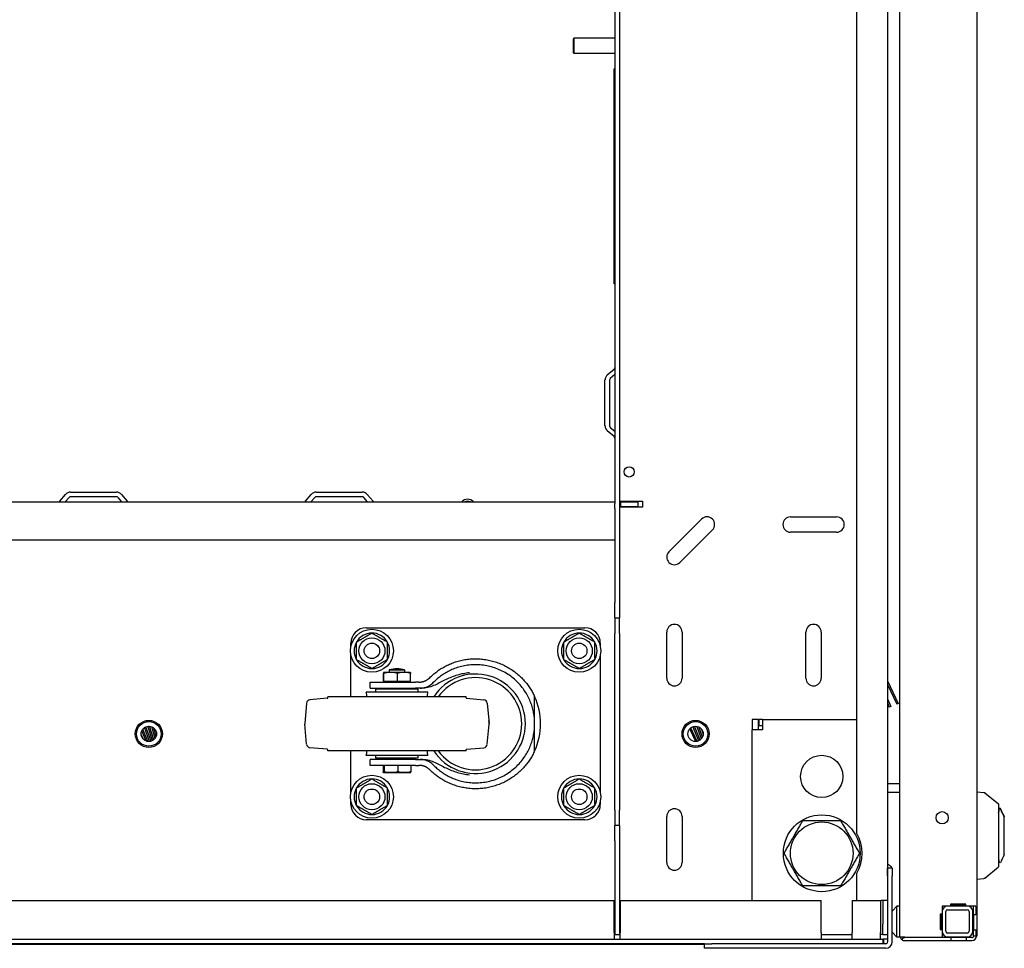
# Model space of a CAD drawing. Units: inches. Extents: x 66 to 218, y -3 to 179.
# Drawn here: x 140 to 156, y -2 to 14 of the extents above; entities that cross this region are included whole.
import ezdxf

# ---------------------------------------------------------------- set-up
doc = ezdxf.new("R2010")
doc.units = ezdxf.units.IN
doc.header["$LTSCALE"] = 8
doc.header["$MEASUREMENT"] = 0

msp = doc.modelspace()

# ---------------------------------------------------------------- linework, layer by layer
for p, q in [((153.768, 27.723), (153.768, -0.726)), ((153.969, -0.818), (153.969, 27.516)), ((155.219, 27.494), (155.219, -1.297)), ((153.268, 0.369), (153.268, 26.629)), ((149.404, 22.874), (149.404, 4.124)), ((149.329, 21.26), (149.329, 5.737)), ((148.654, 13.301), (148.664, 13.311)), ((148.664, 13.311), (148.664, 13.062)), ((149.329, 13.311), (148.664, 13.311)), ((148.654, 13.072), (148.654, 13.301)), ((148.654, 13.072), (148.664, 13.062)), ((149.329, 13.062), (148.664, 13.062)), ((149.319, 9.311), (149.319, 12.811)), ((149.329, 12.811), (149.319, 12.811)), ((149.329, 9.311), (149.319, 9.311)), ((149.207, 7.83), (149.318, 7.923)), ((149.169, 6.999), (149.169, 7.748)), ((149.244, 7.748), (149.244, 6.999)), ((149.329, 7.834), (149.255, 7.772)), ((149.318, 6.825), (149.207, 6.918)), ((149.255, 6.975), (149.329, 6.913)), ((140.295, 5.774), (140.388, 5.885)), ((140.445, 5.837), (140.383, 5.763)), ((140.469, 5.923), (141.218, 5.923)), ((141.218, 5.848), (140.469, 5.848)), ((141.304, 5.763), (141.242, 5.837)), ((141.3, 5.885), (141.393, 5.774)), ((144.295, 5.774), (144.388, 5.885)), ((144.445, 5.837), (144.383, 5.763)), ((144.469, 5.923), (145.218, 5.923)), ((145.218, 5.848), (144.469, 5.848)), ((145.304, 5.763), (145.242, 5.837)), ((145.3, 5.885), (145.393, 5.774)), ((149.404, 5.773), (149.436, 5.773)), ((149.436, 5.773), (149.779, 5.773)), ((149.779, 5.773), (149.779, 5.678)), ((128.358, 5.763), (149.329, 5.763)), ((149.329, 5.657), (149.329, 5.737)), ((149.329, 5.657), (149.329, 5.138)), ((149.404, 5.763), (149.409, 5.763)), ((149.409, 5.688), (149.404, 5.688)), ((149.436, 5.678), (149.404, 5.678)), ((149.409, 5.763), (149.422, 5.763)), ((149.409, 5.763), (149.409, 5.688)), ((149.422, 5.688), (149.409, 5.688)), ((149.422, 5.763), (149.422, 5.688)), ((149.422, 5.763), (149.704, 5.763)), ((149.422, 5.688), (149.704, 5.688)), ((149.779, 5.678), (149.436, 5.678)), ((149.704, 5.763), (149.704, 5.688)), ((150.21, 4.953), (150.741, 5.484)), ((152.189, 5.52), (152.939, 5.52)), ((150.918, 5.307), (150.387, 4.776)), ((149.329, 5.138), (128.358, 5.138)), ((149.329, 5.138), (149.329, 4.124)), ((152.939, 5.27), (152.189, 5.27)), ((149.329, 3.874), (149.329, 4.124)), ((149.404, 4.124), (149.404, 3.874)), ((149.329, 3.874), (149.329, 3.624)), ((149.329, 3.874), (149.404, 3.874)), ((149.404, 3.624), (149.404, 3.874)), ((145.283, 3.715), (148.843, 3.715)), ((149.329, 0.749), (149.329, 3.624)), ((149.404, 3.624), (149.404, 0.749)), ((150.174, 2.895), (150.174, 3.645)), ((150.424, 3.645), (150.424, 2.895)), ((152.439, 2.895), (152.439, 3.645)), ((152.689, 3.645), (152.689, 2.895)), ((145.033, 3.414), (145.033, 3.465)), ((149.093, 3.465), (149.093, 3.414)), ((145.033, 2.593), (145.033, 3.266)), ((149.093, 3.266), (149.093, 1.039)), ((145.563, 2.846), (145.563, 2.97)), ((145.996, 2.986), (145.569, 2.986)), ((145.571, 2.846), (145.571, 2.97)), ((145.658, 3.03), (145.908, 3.03)), ((145.658, 3.03), (145.658, 2.986)), ((145.79, 2.846), (145.79, 2.97)), ((145.908, 3.03), (145.908, 2.986)), ((146.002, 2.846), (146.002, 2.97)), ((145.345, 2.83), (146.086, 2.83)), ((145.345, 2.733), (145.345, 2.83)), ((145.345, 2.733), (146.086, 2.733)), ((145.563, 2.846), (145.567, 2.846)), ((145.567, 2.846), (145.571, 2.846)), ((145.567, 2.83), (145.567, 2.846)), ((145.571, 2.846), (145.68, 2.846)), ((145.658, 2.733), (145.658, 2.714)), ((145.68, 2.846), (145.79, 2.846)), ((145.79, 2.846), (145.896, 2.846)), ((145.896, 2.846), (146.002, 2.846)), ((145.908, 2.733), (145.908, 2.714)), ((145.999, 2.83), (145.999, 2.846)), ((146.14, 2.83), (146.086, 2.83)), ((146.159, 2.733), (146.086, 2.733)), ((153.768, 2.852), (153.939, 2.485)), ((153.768, 2.792), (153.917, 2.474)), ((144.648, 2.567), (144.366, 2.542)), ((146.908, 2.593), (144.658, 2.593)), ((144.658, 2.577), (144.658, 2.593)), ((146.283, 2.668), (145.283, 2.668)), ((146.126, 2.714), (145.439, 2.714)), ((145.439, 2.668), (145.439, 2.714)), ((146.126, 2.668), (146.126, 2.714)), ((146.908, 2.577), (146.908, 2.593)), ((146.917, 2.567), (147.199, 2.542)), ((148.024, 2.153), (148.024, 2.595)), ((144.312, 2.487), (144.283, 2.158)), ((147.253, 2.487), (147.282, 2.158)), ((153.768, 2.556), (153.82, 2.431)), ((153.768, 2.491), (153.797, 2.422)), ((153.82, 2.431), (153.797, 2.422)), ((153.939, 2.485), (153.917, 2.474)), ((141.756, 1.863), (141.673, 2.091)), ((141.78, 1.868), (141.695, 2.103)), ((141.803, 1.878), (141.73, 2.112)), ((141.825, 1.893), (141.756, 2.112)), ((141.845, 1.915), (141.795, 2.101)), ((144.312, 1.818), (144.283, 2.147)), ((147.253, 1.818), (147.282, 2.147)), ((148.024, 1.71), (148.024, 2.153)), ((150.671, 1.866), (150.568, 2.088)), ((150.696, 1.875), (150.601, 2.106)), ((150.718, 1.888), (150.625, 2.112)), ((150.739, 1.908), (150.665, 2.111)), ((150.756, 1.935), (150.695, 2.102)), ((151.668, 2.224), (151.563, 2.224)), ((151.563, 2.224), (151.563, 2.056)), ((151.668, 2.056), (151.668, 2.224)), ((151.731, 2.224), (151.678, 2.224)), ((151.678, 2.119), (151.678, 2.224)), ((151.731, 2.119), (151.678, 2.119)), ((151.731, 2.224), (151.731, 2.056)), ((151.731, 2.224), (153.268, 2.224)), ((141.656, 1.898), (141.619, 1.978)), ((141.698, 1.871), (141.629, 2.038)), ((141.728, 1.864), (141.645, 2.065)), ((141.862, 1.948), (141.827, 2.081)), ((150.645, 1.863), (150.549, 2.07)), ((150.768, 1.99), (150.746, 2.059)), ((151.731, 2.056), (151.563, 2.056)), ((151.563, -0.726), (151.563, 2.056)), ((144.648, 1.739), (144.366, 1.763)), ((146.917, 1.739), (147.199, 1.763)), ((144.658, 1.713), (144.658, 1.729)), ((146.908, 1.713), (144.658, 1.713)), ((145.033, 1.039), (145.033, 1.713)), ((146.283, 1.637), (145.283, 1.637)), ((145.439, 1.592), (145.439, 1.637)), ((146.126, 1.592), (146.126, 1.637)), ((146.908, 1.713), (146.908, 1.729)), ((146.086, 1.573), (145.345, 1.573)), ((145.345, 1.476), (145.345, 1.573)), ((146.086, 1.476), (145.345, 1.476)), ((146.126, 1.592), (145.439, 1.592)), ((145.556, 1.476), (145.556, 1.373)), ((145.573, 1.476), (145.573, 1.373)), ((145.627, 1.592), (145.627, 1.573)), ((145.799, 1.476), (145.799, 1.373)), ((145.939, 1.592), (145.939, 1.573)), ((146.009, 1.476), (146.009, 1.373)), ((146.086, 1.573), (146.159, 1.573)), ((146.086, 1.476), (146.14, 1.476)), ((145.99, 1.356), (145.575, 1.356)), ((153.969, 1.177), (153.768, 1.177)), ((153.969, 1.176), (153.768, 1.176)), ((153.768, 1.041), (153.969, 1.041)), ((155.219, 1.043), (155.337, 1.033)), ((155.354, 1.03), (155.574, 0.847)), ((145.033, 0.841), (145.033, 0.891)), ((149.093, 0.891), (149.093, 0.841)), ((149.329, 0.749), (149.329, 0.499)), ((149.404, 0.499), (149.404, 0.749)), ((150.174, -0.105), (150.174, 0.645)), ((150.424, 0.645), (150.424, -0.105)), ((155.582, 0.769), (155.582, 0.77)), ((155.605, 0.773), (155.605, 0.776)), ((155.651, 0.676), (155.649, 0.681)), ((148.843, 0.591), (145.283, 0.591)), ((149.404, 0.499), (149.329, 0.499)), ((149.329, 0.249), (149.329, 0.499)), ((149.404, 0.499), (149.404, 0.249)), ((155.669, 0.638), (155.668, 0.64)), ((155.669, 0.637), (155.669, 0.638)), ((149.329, 0.249), (149.329, -1.275)), ((149.404, 0.249), (149.404, -1.275)), ((155.582, -0.105), (155.582, -0.105)), ((153.268, -0.726), (153.268, -0.278)), ((153.769, -0.324), (153.769, -0.199)), ((153.844, -0.199), (153.769, -0.199)), ((153.844, -0.199), (153.844, -0.324)), ((155.354, -0.36), (155.574, -0.177)), ((153.769, -0.476), (153.768, -0.476)), ((153.769, -0.324), (153.769, -1.395)), ((153.844, -1.395), (153.844, -0.324)), ((155.219, -0.374), (155.337, -0.364)), ((128.368, -0.726), (149.319, -0.726)), ((149.319, -1.245), (149.319, -0.726)), ((149.404, -0.726), (149.436, -0.726)), ((149.414, -0.726), (149.414, -1.245)), ((149.414, -0.726), (152.69, -0.726)), ((149.436, -0.726), (151.563, -0.726)), ((152.69, -1.245), (152.69, -0.726)), ((153.19, -0.726), (153.19, -1.245)), ((153.19, -0.726), (153.656, -0.726)), ((153.268, -0.726), (153.662, -0.726)), ((153.656, -0.726), (153.656, -1.245)), ((153.768, -0.726), (153.662, -0.726)), ((153.693, -0.726), (153.693, -1.109)), ((153.768, -0.726), (153.768, -1.275)), ((154.795, -0.784), (154.795, -0.814)), ((155.045, -0.784), (154.795, -0.784)), ((154.795, -0.798), (155.045, -0.798)), ((155.045, -0.814), (155.045, -0.784)), ((153.919, -0.818), (153.847, -0.89)), ((153.919, -0.818), (153.921, -0.818)), ((153.919, -1.311), (153.919, -0.825)), ((153.969, -0.818), (153.921, -0.818)), ((153.969, -1.318), (153.969, -0.818)), ((154.626, -0.946), (154.626, -1.196)), ((154.656, -0.946), (154.626, -0.946)), ((154.651, -1.196), (154.651, -0.946)), ((154.656, -0.814), (154.656, -0.946)), ((154.795, -0.814), (154.656, -0.814)), ((154.656, -0.904), (154.656, -1.224)), ((154.716, -1.224), (154.716, -0.904)), ((155.066, -0.814), (154.746, -0.814)), ((154.746, -0.874), (155.066, -0.874)), ((155.14, -0.814), (155.045, -0.814)), ((155.096, -0.904), (155.096, -1.224)), ((155.204, -0.814), (155.14, -0.814)), ((155.156, -1.224), (155.156, -0.904)), ((155.165, -0.953), (155.165, -0.814)), ((155.165, -0.953), (155.204, -0.953)), ((155.171, -1.203), (155.171, -0.953)), ((155.204, -0.814), (155.204, -0.953)), ((155.219, -0.953), (155.204, -0.953)), ((155.219, -0.953), (155.219, -1.203)), ((153.693, -1.169), (153.693, -1.109)), ((149.319, -1.245), (149.319, -1.351)), ((149.319, -1.276), (149.414, -1.276)), ((149.329, -1.275), (149.404, -1.275)), ((149.414, -1.351), (149.414, -1.245)), ((152.69, -1.245), (152.69, -1.351)), ((152.69, -1.276), (153.19, -1.276)), ((153.19, -1.351), (153.19, -1.245)), ((153.656, -1.351), (153.656, -1.245)), ((153.693, -1.276), (153.656, -1.276)), ((153.693, -1.275), (153.693, -1.169)), ((153.693, -1.275), (153.768, -1.275)), ((153.693, -1.276), (153.693, -1.275)), ((153.847, -1.246), (153.919, -1.318)), ((154.626, -1.196), (154.656, -1.196)), ((154.656, -1.196), (154.656, -1.318)), ((155.066, -1.254), (154.746, -1.254)), ((155.165, -1.203), (155.204, -1.203)), ((155.165, -1.297), (155.165, -1.203)), ((155.204, -1.203), (155.219, -1.203)), ((155.204, -1.203), (155.204, -1.297)), ((123.998, -1.351), (153.69, -1.351)), ((150.789, -1.426), (126.9, -1.426)), ((150.784, -1.441), (126.905, -1.441)), ((150.784, -1.426), (150.784, -1.501)), ((150.789, -1.426), (150.909, -1.426)), ((153.738, -1.426), (150.909, -1.426)), ((153.69, -1.351), (153.69, -1.426)), ((153.769, -1.351), (153.69, -1.351)), ((153.71, -1.426), (153.71, -1.351)), ((153.921, -1.318), (153.919, -1.318)), ((153.969, -1.318), (153.921, -1.318)), ((154.049, -1.318), (153.969, -1.318)), ((154.029, -1.322), (154, -1.36)), ((154.049, -1.318), (154.656, -1.318)), ((154.796, -1.328), (154.049, -1.328)), ((154.049, -1.376), (154.796, -1.376)), ((154.746, -1.314), (155.066, -1.314)), ((155.046, -1.328), (154.796, -1.328)), ((154.796, -1.328), (154.796, -1.376)), ((154.796, -1.376), (155.046, -1.376)), ((155.046, -1.328), (155.046, -1.376)), ((155.14, -1.328), (155.046, -1.328)), ((155.046, -1.376), (155.14, -1.376)), ((155.165, -1.297), (155.171, -1.297)), ((155.171, -1.297), (155.181, -1.297)), ((155.181, -1.297), (155.204, -1.297)), ((155.213, -1.297), (155.204, -1.297)), ((155.213, -1.297), (155.219, -1.297)), ((150.909, -1.501), (150.784, -1.501)), ((153.738, -1.501), (150.909, -1.501))]:
    msp.add_line(p, q)
for centre, radius in [((149.563, 6.252), 0.0835), ((145.375, 3.34), 0.35), ((148.75, 3.34), 0.35), ((145.375, 3.34), 0.212), ((148.75, 3.34), 0.212), ((145.375, 3.34), 0.126), ((148.75, 3.34), 0.126), ((141.744, 1.988), 0.22), ((141.744, 1.988), 0.2), ((141.744, 1.988), 0.125), ((150.643, 1.988), 0.22), ((150.643, 1.988), 0.2), ((150.643, 1.988), 0.125), ((152.697, 1.295), 0.344), ((145.375, 0.965), 0.35), ((148.75, 0.965), 0.35), ((145.375, 0.965), 0.212), ((148.75, 0.965), 0.212), ((145.375, 0.965), 0.126), ((148.75, 0.965), 0.126), ((152.697, 0.045), 0.625), ((154.657, 0.624), 0.1), ((152.697, 0.045), 0.51)]:
    msp.add_circle(centre, radius)
for centre, radius, start, end in [((149.298, 7.947), 0.0312, 310, 0), ((149.276, 7.748), 0.106, 130, 180), ((149.276, 7.748), 0.0312, 130, 180), ((149.276, 6.999), 0.106, 180, 230), ((149.276, 6.999), 0.0313, 180, 230), ((149.298, 6.801), 0.0312, 0, 50), ((140.271, 5.794), 0.0313, 270, 320), ((140.469, 5.817), 0.106, 90, 140), ((140.469, 5.817), 0.0313, 90, 140), ((141.218, 5.817), 0.106, 40, 90), ((141.218, 5.817), 0.0313, 40, 90), ((141.417, 5.794), 0.0313, 220, 270), ((144.271, 5.794), 0.0313, 270, 320), ((144.469, 5.817), 0.106, 90, 140), ((144.469, 5.817), 0.0313, 90, 140), ((145.218, 5.817), 0.106, 40, 90), ((145.218, 5.817), 0.0313, 40, 90), ((145.417, 5.794), 0.0313, 220, 270), ((146.933, 5.678), 0.128, 41.7603, 138.2397), ((146.933, 5.678), 0.095, 63.8143, 116.1857), ((150.829, 5.395), 0.125, 315, 135), ((152.189, 5.395), 0.125, 90, 270), ((152.939, 5.395), 0.125, 270, 90), ((150.299, 4.865), 0.125, 135, 315), ((145.283, 3.465), 0.25, 90, 180), ((148.843, 3.465), 0.25, 0, 90), ((150.299, 3.645), 0.125, 0, 180), ((152.564, 3.645), 0.125, 0, 180), ((145.375, 3.34), 0.289, 90.2945, 150.2945), ((145.375, 3.34), 0.289, 30.2945, 90.2945), ((148.75, 3.34), 0.289, 90.2945, 150.2945), ((148.75, 3.34), 0.289, 30.2945, 90.2945), ((145.375, 3.34), 0.289, 150.2945, 210.2945), ((145.375, 3.34), 0.289, 330.2945, 30.2945), ((148.75, 3.34), 0.289, 150.2945, 210.2945), ((148.75, 3.34), 0.289, 330.2945, 30.2945), ((145.375, 3.34), 0.289, 210.2945, 270.2945), ((145.375, 3.34), 0.289, 270.2945, 330.2945), ((145.783, 2.546), 0.5, 75.5225, 104.4775), ((148.75, 3.34), 0.289, 210.2945, 270.2945), ((148.75, 3.34), 0.289, 270.2945, 330.2945), ((145.57, 2.937), 0.0493, 91.6763, 94.2318), ((145.995, 2.937), 0.0493, 85.7682, 88.3237), ((147.063, 2.153), 0.81, 212.8831, 147.1169), ((147.063, 2.153), 0.75, 215.9208, 144.0792), ((150.299, 2.895), 0.125, 180, 0), ((152.564, 2.895), 0.125, 180, 0), ((144.648, 2.577), 0.01, 275, 0), ((145.035, 2.6), 0.257, 358.402, 15.4081), ((146.53, 2.6), 0.257, 164.5919, 181.598), ((146.918, 2.577), 0.01, 180, 265), ((147.063, 2.153), 1.058, 335.2739, 24.7261), ((144.372, 2.482), 0.06, 95, 175), ((147.193, 2.482), 0.06, 5, 85), ((144.343, 2.153), 0.06, 175, 185), ((147.063, 2.153), 0.221, 346.6694, 13.3306), ((147.222, 2.153), 0.06, 355, 5), ((144.372, 1.823), 0.06, 185, 265), ((147.193, 1.823), 0.06, 275, 355), ((144.648, 1.729), 0.01, 0, 85), ((145.035, 1.705), 0.257, 344.5919, 1.598), ((146.53, 1.705), 0.257, 178.402, 195.4081), ((146.918, 1.729), 0.01, 95, 180), ((145.59, 1.464), 0.109, 255.7939, 262.008), ((145.975, 1.464), 0.109, 277.992, 284.2061), ((145.375, 0.965), 0.289, 90.2945, 150.2945), ((145.375, 0.965), 0.289, 30.2945, 90.2945), ((148.75, 0.965), 0.289, 90.2945, 150.2945), ((148.75, 0.965), 0.289, 30.2945, 90.2945), ((145.375, 0.965), 0.289, 150.2945, 210.2945), ((145.375, 0.965), 0.289, 330.2945, 30.2945), ((148.75, 0.965), 0.289, 150.2945, 210.2945), ((148.75, 0.965), 0.289, 330.2945, 30.2945), ((155.347, 1.02), 0.0118, 50.1944, 85), ((145.283, 0.841), 0.25, 180, 270), ((145.375, 0.965), 0.289, 210.2945, 270.2945), ((145.375, 0.965), 0.289, 270.2945, 330.2945), ((148.75, 0.965), 0.289, 210.2945, 270.2945), ((148.75, 0.965), 0.289, 270.2945, 330.2945), ((148.843, 0.841), 0.25, 270, 0), ((150.299, 0.645), 0.125, 0, 180), ((152.697, 0.045), 0.656, 330.4697, 29.5303), ((150.299, -0.105), 0.125, 180, 0), ((155.562, -0.061), 0.0197, 11.6074, 54.8672), ((155.347, -0.351), 0.0118, 275, 309.8056), ((153.854, -0.898), 0.01, 135, 180), ((154.746, -0.904), 0.09, 90, 180), ((154.746, -0.904), 0.03, 90, 180), ((155.066, -0.904), 0.09, 0, 90), ((155.066, -0.904), 0.03, 0, 90), ((153.854, -1.239), 0.01, 180, 225), ((154.746, -1.224), 0.09, 180, 270), ((154.746, -1.224), 0.03, 180, 270), ((155.066, -1.224), 0.03, 270, 0), ((155.066, -1.224), 0.09, 270, 0), ((150.88, -1.395), 0.106, 197.1046, 206.302), ((153.738, -1.395), 0.0313, 270, 0), ((153.738, -1.395), 0.106, 270, 0), ((154.049, -1.297), 0.0792, 195.5534, 232.2484), ((154.049, -1.297), 0.0792, 232.2484, 270), ((154.049, -1.297), 0.0313, 222.8432, 232.2484), ((154.049, -1.297), 0.0312, 232.2484, 270), ((155.14, -1.297), 0.0312, 270, 0), ((155.14, -1.297), 0.0793, 270, 0)]:
    msp.add_arc(centre, radius, start, end)
for centre, major_axis, ratio, start_param, end_param in [((153.81, 0.448), (-15.404, -2.716), 0.000597, 4.596985, 4.597529), ((155.582, 0.332), (0, -0.787), 0.00012, 4.123045, 4.188201), ((155.582, 0.332), (0, -0.443), 0.00012, 0.159298, 2.981125), ((155.732, 0.504), (-0.08, 0.172), 0.000138, 5.624131, 6.283767), ((155.669, 0.333), (0, 0.333), 0.00012, 0.409317, 0.409971), ((155.669, 0.332), (0, -0.423), 0.00012, 0.765089, 2.375348), ((153.81, 0.199), (15.404, -2.716), 0.000555, 1.455596, 1.45614), ((155.582, 0.332), (0, -0.787), 0.00012, 5.235403, 5.300558), ((153.933, -0.818), (-0.0122, -0.0122), 0.57735, 5.235988, 5.759587), ((153.933, -1.318), (-0.0122, 0.0122), 0.57735, 0.523599, 1.047198)]:
    msp.add_ellipse(centre, major_axis=major_axis, ratio=ratio, start_param=start_param, end_param=end_param)
for points, weights, degree in [([(145.124, 3.483), (145.249, 3.556), (145.374, 3.629)], [1, 1.15470053838, 1], 2), ([(145.374, 3.629), (145.499, 3.557), (145.624, 3.486)], [1, 1.15470053838, 1], 2), ([(148.499, 3.483), (148.624, 3.556), (148.749, 3.629)], [1, 1.15470053838, 1], 2), ([(148.749, 3.629), (148.874, 3.557), (148.999, 3.486)], [1, 1.15470053838, 1], 2), ([(145.126, 3.194), (145.125, 3.339), (145.124, 3.483)], [1, 1.15470053838, 1], 2), ([(145.624, 3.486), (145.625, 3.341), (145.626, 3.197)], [1, 1.15470053838, 1], 2), ([(148.501, 3.194), (148.5, 3.339), (148.499, 3.483)], [1, 1.15470053838, 1], 2), ([(148.999, 3.486), (149, 3.341), (149.001, 3.197)], [1, 1.15470053838, 1], 2), ([(146.316, 2.902), (146.889, 3.473), (147.685, 3.33), (148.024, 2.595)], [1, 0.7150340731, 0.7150340731, 1], 3), ([(145.377, 3.051), (145.251, 3.123), (145.126, 3.194)], [1, 1.15470053838, 1], 2), ([(145.626, 3.197), (145.501, 3.124), (145.377, 3.051)], [1, 1.15470053838, 1], 2), ([(148.024, 2.153), (148.024, 3.17), (147.081, 3.552), (146.373, 2.822)], [1, 0.58374953587, 0.58374953587, 1], 3), ([(148.752, 3.051), (148.626, 3.123), (148.501, 3.194)], [1, 1.15470053838, 1], 2), ([(149.001, 3.197), (148.876, 3.124), (148.752, 3.051)], [1, 1.15470053838, 1], 2), ([(146.14, 2.83), (146.207, 2.83), (146.269, 2.855), (146.316, 2.902)], [1, 0.949543181488, 0.949543181488, 1], 3), ([(146.373, 1.484), (147.081, 0.753), (148.024, 1.135), (148.024, 2.153)], [1, 0.58374953378, 0.58374953378, 1], 3), ([(148.024, 1.71), (147.685, 0.975), (146.889, 0.832), (146.316, 1.403)], [1, 0.7150340731, 0.7150340731, 1], 3), ([(146.316, 1.403), (146.269, 1.45), (146.207, 1.476), (146.14, 1.476)], [1, 0.949543181488, 0.949543181488, 1], 3), ([(145.124, 1.108), (145.249, 1.181), (145.374, 1.254)], [1, 1.15470053838, 1], 2), ([(145.374, 1.254), (145.499, 1.182), (145.624, 1.111)], [1, 1.15470053838, 1], 2), ([(148.499, 1.108), (148.624, 1.181), (148.749, 1.254)], [1, 1.15470053838, 1], 2), ([(148.749, 1.254), (148.874, 1.182), (148.999, 1.111)], [1, 1.15470053838, 1], 2), ([(145.126, 0.819), (145.125, 0.964), (145.124, 1.108)], [1, 1.15470053838, 1], 2), ([(145.624, 1.111), (145.625, 0.966), (145.626, 0.822)], [1, 1.15470053838, 1], 2), ([(148.501, 0.819), (148.5, 0.964), (148.499, 1.108)], [1, 1.15470053838, 1], 2), ([(148.999, 1.111), (149, 0.966), (149.001, 0.822)], [1, 1.15470053838, 1], 2), ([(145.377, 0.676), (145.251, 0.748), (145.126, 0.819)], [1, 1.15470053838, 1], 2), ([(145.626, 0.822), (145.501, 0.749), (145.377, 0.676)], [1, 1.15470053838, 1], 2), ([(148.752, 0.676), (148.626, 0.748), (148.501, 0.819)], [1, 1.15470053838, 1], 2), ([(149.001, 0.822), (148.876, 0.749), (148.752, 0.676)], [1, 1.15470053838, 1], 2), ([(152.084, 0.045), (152.237, 0.31), (152.39, 0.576)], [1, 1.15470053838, 1], 2), ([(152.39, 0.576), (152.697, 0.576), (153.004, 0.576)], [1, 1.15470053838, 1], 2), ([(153.004, 0.576), (153.158, 0.31), (153.311, 0.045)], [1, 1.15470053838, 1], 2), ([(152.39, -0.487), (152.237, -0.221), (152.084, 0.045)], [1, 1.15470053838, 1], 2), ([(153.311, 0.045), (153.158, -0.221), (153.004, -0.487)], [1, 1.15470053838, 1], 2), ([(153.004, -0.487), (152.697, -0.487), (152.39, -0.487)], [1, 1.15470053838, 1], 2)]:
    msp.add_rational_spline(points, weights, degree=degree)
for points, knots in [([(145.567, 2.986), (145.566, 2.986), (145.566, 2.986), (145.565, 2.986), (145.565, 2.985), (145.564, 2.984), (145.564, 2.983), (145.563, 2.978), (145.563, 2.975), (145.563, 2.97)], [0, 0, 0, 0, 0.000803132, 0.000803132, 0.001606263, 0.001606263, 0.002409395, 0.002409395, 0.003212527, 0.003212527, 0.003212527, 0.003212527]), ([(145.571, 2.97), (145.57, 2.972), (145.57, 2.974), (145.57, 2.978), (145.57, 2.979), (145.569, 2.983), (145.569, 2.984), (145.568, 2.985), (145.568, 2.986), (145.567, 2.986), (145.567, 2.986), (145.567, 2.986), (145.567, 2.986), (145.567, 2.986)], [0.013847644, 0.013847644, 0.013847644, 0.013847644, 0.014246394, 0.014246394, 0.014645144, 0.014645144, 0.015442644, 0.015442644, 0.016240144, 0.016240144, 0.016638894, 0.016638894, 0.017037644, 0.017037644, 0.017037644, 0.017037644]), ([(145.79, 2.97), (145.782, 2.975), (145.773, 2.978), (145.755, 2.983), (145.745, 2.984), (145.727, 2.985), (145.718, 2.986), (145.699, 2.986), (145.69, 2.986), (145.671, 2.986), (145.662, 2.986), (145.643, 2.986), (145.634, 2.985), (145.615, 2.984), (145.606, 2.983), (145.588, 2.978), (145.579, 2.975), (145.571, 2.97)], [0.000000261, 0.000000261, 0.000000261, 0.000000261, 0.000808385, 0.000808385, 0.001616509, 0.001616509, 0.002424633, 0.002424633, 0.003232757, 0.003232757, 0.004040881, 0.004040881, 0.004849005, 0.004849005, 0.005657129, 0.005657129, 0.006465253, 0.006465253, 0.006465253, 0.006465253]), ([(146.002, 2.97), (145.994, 2.975), (145.986, 2.978), (145.968, 2.983), (145.959, 2.984), (145.941, 2.985), (145.932, 2.986), (145.914, 2.986), (145.905, 2.986), (145.887, 2.986), (145.878, 2.986), (145.86, 2.986), (145.851, 2.985), (145.833, 2.984), (145.824, 2.983), (145.807, 2.978), (145.798, 2.975), (145.79, 2.97)], [0.000000261, 0.000000261, 0.000000261, 0.000000261, 0.000808385, 0.000808385, 0.001616509, 0.001616509, 0.002424633, 0.002424633, 0.003232757, 0.003232757, 0.004040881, 0.004040881, 0.004849005, 0.004849005, 0.005657129, 0.005657129, 0.006465253, 0.006465253, 0.006465253, 0.006465253]), ([(145.999, 2.986), (145.999, 2.986), (145.999, 2.986), (146, 2.986), (146, 2.985), (146.001, 2.984), (146.001, 2.983), (146.002, 2.978), (146.002, 2.975), (146.002, 2.97)], [0.000169063, 0.000169063, 0.000169063, 0.000169063, 0.000803132, 0.000803132, 0.001606263, 0.001606263, 0.002409395, 0.002409395, 0.003212527, 0.003212527, 0.003212527, 0.003212527]), ([(146.963, 2.983), (146.946, 2.981), (146.929, 2.979), (146.913, 2.977), (146.897, 2.974), (146.88, 2.971), (146.864, 2.968), (146.831, 2.962), (146.799, 2.954), (146.767, 2.944), (146.735, 2.935), (146.703, 2.924), (146.672, 2.912), (146.641, 2.9), (146.611, 2.887), (146.581, 2.873), (146.551, 2.858), (146.521, 2.843), (146.492, 2.828), (146.462, 2.813), (146.432, 2.797), (146.402, 2.783), (146.372, 2.769), (146.342, 2.757), (146.309, 2.747), (146.277, 2.738), (146.244, 2.733), (146.21, 2.733)], [-0.00016243, -0.00016243, -0.00016243, -0.00016243, 0.00110632, 0.00110632, 0.00110632, 0.00237507, 0.00237507, 0.00237507, 0.00491257, 0.00491257, 0.00491257, 0.00745008, 0.00745008, 0.00745008, 0.00998758, 0.00998758, 0.00998758, 0.01252509, 0.01252509, 0.01252509, 0.01506259, 0.01506259, 0.01506259, 0.0176001, 0.0176001, 0.0176001, 0.0201376, 0.0201376, 0.0201376, 0.0201376]), ([(146.159, 2.733), (146.178, 2.733), (146.197, 2.734), (146.234, 2.741), (146.253, 2.747), (146.28, 2.758), (146.289, 2.762), (146.307, 2.771), (146.316, 2.776), (146.341, 2.793), (146.357, 2.806), (146.373, 2.822)], [0, 0, 0, 0, 0.002004549, 0.002004549, 0.004009099, 0.004009099, 0.005011374, 0.005011374, 0.006013648, 0.006013648, 0.008018198, 0.008018198, 0.008018198, 0.008018198]), ([(146.181, 2.733), (146.181, 2.733), (146.18, 2.733), (146.179, 2.733), (146.178, 2.733), (146.178, 2.733), (146.177, 2.733), (146.176, 2.733), (146.176, 2.733), (146.175, 2.733), (146.175, 2.733), (146.175, 2.733), (146.175, 2.733), (146.175, 2.733), (146.174, 2.733), (146.174, 2.733), (146.174, 2.733), (146.174, 2.733), (146.174, 2.733), (146.174, 2.733), (146.174, 2.733), (146.174, 2.733), (146.174, 2.733), (146.174, 2.733), (146.174, 2.733), (146.174, 2.733), (146.174, 2.733), (146.174, 2.733), (146.174, 2.733), (146.174, 2.733), (146.174, 2.733), (146.174, 2.733), (146.174, 2.733), (146.174, 2.733), (146.174, 2.733), (146.174, 2.733), (146.174, 2.733), (146.173, 2.733), (146.171, 2.733), (146.168, 2.733), (146.167, 2.733), (146.165, 2.733), (146.164, 2.733), (146.163, 2.733), (146.162, 2.733), (146.161, 2.733), (146.161, 2.733), (146.161, 2.733), (146.16, 2.733), (146.16, 2.733), (146.16, 2.733), (146.16, 2.733), (146.16, 2.733), (146.16, 2.733), (146.16, 2.733), (146.16, 2.733), (146.16, 2.733), (146.16, 2.733), (146.159, 2.733), (146.159, 2.733), (146.159, 2.733)], [0, 0, 0, 0, 0.1285858, 0.1285858, 0.1285858, 0.1928787, 0.1928787, 0.1928787, 0.2250252, 0.2250252, 0.2250252, 0.2410984, 0.2410984, 0.2410984, 0.249135, 0.249135, 0.249135, 0.2496373, 0.2496373, 0.2496373, 0.2498884, 0.2498884, 0.2498884, 0.250014, 0.250014, 0.250014, 0.2501396, 0.2501396, 0.2501396, 0.2511441, 0.2511441, 0.2511441, 0.2531533, 0.2531533, 0.2531533, 0.2571716, 0.2571716, 0.2571716, 0.3857574, 0.3857574, 0.3857574, 0.4500503, 0.4500503, 0.4500503, 0.4821968, 0.4821968, 0.4821968, 0.49827, 0.49827, 0.49827, 0.5002791, 0.5002791, 0.5002791, 0.5022883, 0.5022883, 0.5022883, 0.5063066, 0.5063066, 0.5063066, 0.5143432, 0.5143432, 0.5143432, 0.5143432]), ([(146.21, 2.733), (146.201, 2.733), (146.193, 2.733), (146.188, 2.733), (146.183, 2.733), (146.181, 2.733), (146.181, 2.733)], [0, 0, 0, 0, 0.001633538, 0.001633538, 0.001633538, 0.003267076, 0.003267076, 0.003267076, 0.003267076]), ([(146.372, 2.821), (146.371, 2.82), (146.37, 2.818), (146.369, 2.817), (146.368, 2.817), (146.367, 2.816), (146.367, 2.816), (146.367, 2.816), (146.367, 2.815), (146.367, 2.815), (146.366, 2.815), (146.366, 2.815), (146.366, 2.815), (146.366, 2.815), (146.366, 2.815), (146.366, 2.815), (146.366, 2.815), (146.366, 2.815), (146.366, 2.815), (146.366, 2.815), (146.366, 2.815), (146.366, 2.815), (146.366, 2.815), (146.366, 2.815), (146.366, 2.815), (146.366, 2.815), (146.366, 2.815), (146.366, 2.815), (146.366, 2.815), (146.366, 2.815), (146.366, 2.815), (146.366, 2.815), (146.366, 2.815), (146.366, 2.815), (146.364, 2.812), (146.363, 2.811), (146.363, 2.811)], [0.5399348, 0.5399348, 0.5399348, 0.5399348, 0.6446835, 0.6446835, 0.6446835, 0.7039029, 0.7039029, 0.7039029, 0.7335126, 0.7335126, 0.7335126, 0.7483175, 0.7483175, 0.7483175, 0.7492428, 0.7492428, 0.7492428, 0.7497054, 0.7497054, 0.7497054, 0.7499367, 0.7499367, 0.7499367, 0.7501681, 0.7501681, 0.7501681, 0.7520187, 0.7520187, 0.7520187, 0.7557199, 0.7557199, 0.7557199, 0.7631223, 0.7631223, 0.7631223, 1, 1, 1, 1]), ([(146.159, 1.573), (146.159, 1.573), (146.159, 1.573), (146.16, 1.573), (146.16, 1.573), (146.16, 1.573), (146.16, 1.573), (146.16, 1.573), (146.16, 1.573), (146.16, 1.573), (146.16, 1.573), (146.16, 1.573), (146.16, 1.573), (146.161, 1.573), (146.161, 1.573), (146.161, 1.573), (146.162, 1.573), (146.163, 1.573), (146.164, 1.573), (146.165, 1.573), (146.167, 1.573), (146.168, 1.573), (146.171, 1.573), (146.173, 1.573), (146.174, 1.573), (146.174, 1.573), (146.174, 1.573), (146.174, 1.573), (146.174, 1.573), (146.174, 1.573), (146.174, 1.573), (146.174, 1.573), (146.174, 1.573), (146.174, 1.573), (146.174, 1.573), (146.174, 1.573), (146.174, 1.573), (146.174, 1.573), (146.174, 1.573), (146.174, 1.573), (146.174, 1.573), (146.174, 1.573), (146.174, 1.573), (146.174, 1.573), (146.174, 1.573), (146.174, 1.573), (146.174, 1.573), (146.175, 1.573), (146.175, 1.573), (146.175, 1.573), (146.175, 1.573), (146.175, 1.573), (146.176, 1.573), (146.176, 1.573), (146.177, 1.573), (146.178, 1.573), (146.178, 1.573), (146.179, 1.573), (146.18, 1.573), (146.181, 1.573), (146.181, 1.573)], [0.4856578, 0.4856578, 0.4856578, 0.4856578, 0.4936944, 0.4936944, 0.4936944, 0.4977127, 0.4977127, 0.4977127, 0.4997218, 0.4997218, 0.4997218, 0.501731, 0.501731, 0.501731, 0.5178041, 0.5178041, 0.5178041, 0.5499505, 0.5499505, 0.5499505, 0.6142433, 0.6142433, 0.6142433, 0.7428289, 0.7428289, 0.7428289, 0.7468472, 0.7468472, 0.7468472, 0.7488563, 0.7488563, 0.7488563, 0.7498609, 0.7498609, 0.7498609, 0.7499865, 0.7499865, 0.7499865, 0.750112, 0.750112, 0.750112, 0.7503632, 0.7503632, 0.7503632, 0.7508655, 0.7508655, 0.7508655, 0.7589021, 0.7589021, 0.7589021, 0.7749753, 0.7749753, 0.7749753, 0.8071217, 0.8071217, 0.8071217, 0.8714144, 0.8714144, 0.8714144, 1, 1, 1, 1]), ([(146.373, 1.484), (146.357, 1.499), (146.341, 1.513), (146.307, 1.535), (146.289, 1.544), (146.253, 1.559), (146.234, 1.564), (146.197, 1.571), (146.178, 1.573), (146.159, 1.573)], [0, 0, 0, 0, 0.001991577, 0.001991577, 0.003983155, 0.003983155, 0.005974732, 0.005974732, 0.00796631, 0.00796631, 0.00796631, 0.00796631]), ([(146.181, 1.573), (146.181, 1.573), (146.183, 1.573), (146.188, 1.573), (146.193, 1.573), (146.201, 1.573), (146.21, 1.573)], [0, 0, 0, 0, 0.001633789, 0.001633789, 0.001633789, 0.003267579, 0.003267579, 0.003267579, 0.003267579]), ([(146.21, 1.573), (146.244, 1.573), (146.277, 1.567), (146.309, 1.558), (146.341, 1.549), (146.372, 1.536), (146.402, 1.522), (146.432, 1.508), (146.462, 1.492), (146.491, 1.477), (146.521, 1.462), (146.551, 1.447), (146.581, 1.433), (146.611, 1.419), (146.641, 1.405), (146.672, 1.393), (146.703, 1.381), (146.735, 1.37), (146.767, 1.361), (146.799, 1.352), (146.831, 1.344), (146.864, 1.337), (146.88, 1.334), (146.897, 1.331), (146.913, 1.329), (146.929, 1.326), (146.946, 1.324), (146.963, 1.323)], [0, 0, 0, 0, 0.0025342, 0.0025342, 0.0025342, 0.00506841, 0.00506841, 0.00506841, 0.00760261, 0.00760261, 0.00760261, 0.01013681, 0.01013681, 0.01013681, 0.01267102, 0.01267102, 0.01267102, 0.01520522, 0.01520522, 0.01520522, 0.01773942, 0.01773942, 0.01773942, 0.01900652, 0.01900652, 0.01900652, 0.02027363, 0.02027363, 0.02027363, 0.02027363]), ([(146.363, 1.494), (146.363, 1.494), (146.364, 1.493), (146.366, 1.491), (146.366, 1.491), (146.366, 1.49), (146.366, 1.49), (146.366, 1.49), (146.366, 1.49), (146.366, 1.49), (146.366, 1.49), (146.366, 1.49), (146.366, 1.49), (146.366, 1.49), (146.366, 1.49), (146.366, 1.49), (146.366, 1.49), (146.366, 1.49), (146.366, 1.49), (146.366, 1.49), (146.366, 1.49), (146.366, 1.49), (146.366, 1.49), (146.366, 1.49), (146.366, 1.49), (146.366, 1.49), (146.366, 1.49), (146.367, 1.49), (146.367, 1.49), (146.367, 1.49), (146.367, 1.489), (146.367, 1.489), (146.368, 1.488), (146.369, 1.488), (146.37, 1.487), (146.371, 1.486), (146.372, 1.484)], [0, 0, 0, 0, 0.2368782, 0.2368782, 0.2368782, 0.2442806, 0.2442806, 0.2442806, 0.2479819, 0.2479819, 0.2479819, 0.2498325, 0.2498325, 0.2498325, 0.2500638, 0.2500638, 0.2500638, 0.2502951, 0.2502951, 0.2502951, 0.2507578, 0.2507578, 0.2507578, 0.2516831, 0.2516831, 0.2516831, 0.266488, 0.266488, 0.266488, 0.2960978, 0.2960978, 0.2960978, 0.3553173, 0.3553173, 0.3553173, 0.4600675, 0.4600675, 0.4600675, 0.4600675]), ([(145.564, 1.358), (145.563, 1.358), (145.561, 1.358), (145.559, 1.361), (145.559, 1.363), (145.557, 1.367), (145.557, 1.369), (145.556, 1.373)], [0, 0, 0, 0, 0.001616988, 0.001616988, 0.002425481, 0.002425481, 0.003233975, 0.003233975, 0.003233975, 0.003233975]), ([(145.573, 1.373), (145.571, 1.366), (145.57, 1.363), (145.568, 1.359), (145.567, 1.359), (145.566, 1.358), (145.565, 1.358), (145.564, 1.358)], [0.022902783, 0.022902783, 0.022902783, 0.022902783, 0.024514135, 0.024514135, 0.025319811, 0.025319811, 0.026125487, 0.026125487, 0.026125487, 0.026125487]), ([(145.799, 1.373), (145.781, 1.366), (145.762, 1.362), (145.724, 1.358), (145.705, 1.358), (145.667, 1.358), (145.648, 1.358), (145.61, 1.362), (145.591, 1.366), (145.573, 1.373)], [0.000000239, 0.000000239, 0.000000239, 0.000000239, 0.00161592, 0.00161592, 0.003231602, 0.003231602, 0.004847283, 0.004847283, 0.006462965, 0.006462965, 0.006462965, 0.006462965]), ([(146.009, 1.373), (145.992, 1.366), (145.975, 1.362), (145.94, 1.358), (145.922, 1.358), (145.886, 1.358), (145.869, 1.358), (145.834, 1.362), (145.816, 1.366), (145.799, 1.373)], [0.000000239, 0.000000239, 0.000000239, 0.000000239, 0.00161592, 0.00161592, 0.003231602, 0.003231602, 0.004847283, 0.004847283, 0.006462965, 0.006462965, 0.006462965, 0.006462965]), ([(146.002, 1.358), (146.003, 1.358), (146.004, 1.359), (146.006, 1.361), (146.006, 1.363), (146.008, 1.367), (146.008, 1.369), (146.009, 1.373)], [0.00036536, 0.00036536, 0.00036536, 0.00036536, 0.001616988, 0.001616988, 0.002425481, 0.002425481, 0.003233975, 0.003233975, 0.003233975, 0.003233975]), ([(155.337, 1.033), (155.338, 1.033), (155.338, 1.033), (155.339, 1.033), (155.339, 1.033), (155.34, 1.033), (155.34, 1.033), (155.341, 1.033), (155.341, 1.033), (155.341, 1.033), (155.342, 1.033), (155.342, 1.033), (155.343, 1.033), (155.343, 1.033), (155.343, 1.033), (155.343, 1.033), (155.344, 1.033), (155.344, 1.033), (155.344, 1.033), (155.345, 1.033), (155.345, 1.032), (155.345, 1.032), (155.345, 1.032), (155.346, 1.032), (155.346, 1.032), (155.346, 1.032), (155.346, 1.032), (155.346, 1.032), (155.346, 1.032), (155.347, 1.032), (155.347, 1.032), (155.347, 1.032), (155.347, 1.032), (155.347, 1.032), (155.347, 1.032), (155.347, 1.032), (155.347, 1.032), (155.348, 1.032), (155.348, 1.032), (155.348, 1.032)], [0, 0, 0, 0, 0.076923, 0.076923, 0.076923, 0.153846, 0.153846, 0.153846, 0.230769, 0.230769, 0.230769, 0.307692, 0.307692, 0.307692, 0.384615, 0.384615, 0.384615, 0.461538, 0.461538, 0.461538, 0.538462, 0.538462, 0.538462, 0.615385, 0.615385, 0.615385, 0.692308, 0.692308, 0.692308, 0.769231, 0.769231, 0.769231, 0.846154, 0.846154, 0.846154, 0.923077, 0.923077, 0.923077, 1, 1, 1, 1]), ([(155.574, 0.847), (155.574, 0.847), (155.574, 0.844), (155.574, 0.827), (155.574, 0.799), (155.574, 0.76), (155.574, 0.714), (155.574, 0.648), (155.574, 0.603), (155.574, 0.581)], [0, 0, 0, 0, 0.125, 0.25, 0.375, 0.5, 0.625, 0.75, 1, 1, 1, 1]), ([(155.574, 0.71), (155.574, 0.711), (155.577, 0.713), (155.581, 0.718), (155.582, 0.724), (155.582, 0.726)], [0.4056084, 0.4056084, 0.4056084, 0.4056084, 0.5, 0.75, 1, 1, 1, 1]), ([(155.649, 0.679), (155.65, 0.677), (155.652, 0.672), (155.655, 0.666), (155.658, 0.659), (155.661, 0.653), (155.664, 0.647), (155.668, 0.64), (155.669, 0.637), (155.669, 0.637)], [0, 0, 0, 0, 0.1428571, 0.2857143, 0.4285714, 0.5714286, 0.7142857, 0.8571429, 0.9999368, 0.9999368, 0.9999368, 0.9999368]), ([(155.574, 0.089), (155.574, 0.067), (155.574, 0.021), (155.574, -0.044), (155.574, -0.09), (155.574, -0.129), (155.574, -0.158), (155.574, -0.174), (155.574, -0.177), (155.574, -0.177)], [0, 0, 0, 0, 0.25, 0.375, 0.5, 0.625, 0.75, 0.875, 1, 1, 1, 1]), ([(155.669, 0.027), (155.669, 0.027), (155.668, 0.024), (155.664, 0.017), (155.661, 0.011), (155.658, 0.004), (155.655, -0.002), (155.652, -0.009), (155.65, -0.013), (155.649, -0.015)], [0.0000633, 0.0000633, 0.0000633, 0.0000633, 0.1428571, 0.2857143, 0.4285714, 0.5714286, 0.7142857, 0.8571429, 1, 1, 1, 1]), ([(153.769, -0.133), (153.779, -0.136), (153.79, -0.141), (153.8, -0.149), (153.817, -0.161), (153.831, -0.18), (153.838, -0.199)], [0.9366981, 0.9366981, 0.9366981, 0.9366981, 1.2782994, 1.2782994, 1.2782994, 1.8327493, 1.8327493, 1.8327493, 1.8327493]), ([(155.348, -0.363), (155.348, -0.363), (155.348, -0.363), (155.348, -0.363), (155.347, -0.363), (155.347, -0.363), (155.347, -0.363), (155.347, -0.363), (155.347, -0.363), (155.347, -0.363), (155.347, -0.363), (155.347, -0.363), (155.347, -0.363), (155.347, -0.363), (155.347, -0.363), (155.347, -0.363), (155.346, -0.363), (155.346, -0.363), (155.346, -0.363), (155.346, -0.363), (155.346, -0.363), (155.346, -0.363), (155.345, -0.363), (155.345, -0.363), (155.345, -0.363), (155.345, -0.363), (155.345, -0.363), (155.344, -0.363), (155.344, -0.363), (155.344, -0.363), (155.344, -0.363), (155.343, -0.363), (155.343, -0.363), (155.343, -0.363), (155.343, -0.363), (155.342, -0.363), (155.342, -0.363), (155.342, -0.363), (155.341, -0.363), (155.341, -0.363), (155.34, -0.363), (155.34, -0.363), (155.34, -0.363), (155.339, -0.363), (155.339, -0.363), (155.338, -0.363), (155.338, -0.363), (155.337, -0.364), (155.337, -0.364)], [0, 0, 0, 0, 0.0625, 0.0625, 0.0625, 0.125, 0.125, 0.125, 0.1875, 0.1875, 0.1875, 0.25, 0.25, 0.25, 0.3125, 0.3125, 0.3125, 0.375, 0.375, 0.375, 0.4375, 0.4375, 0.4375, 0.5, 0.5, 0.5, 0.5625, 0.5625, 0.5625, 0.625, 0.625, 0.625, 0.6875, 0.6875, 0.6875, 0.75, 0.75, 0.75, 0.8125, 0.8125, 0.8125, 0.875, 0.875, 0.875, 0.9375, 0.9375, 0.9375, 1, 1, 1, 1])]:
    msp.add_open_spline(points, degree=3, knots=knots)
for points in [[(155.605, 0.776), (155.594, 0.774), (155.583, 0.772), (155.574, 0.771)], [(155.582, 0.769), (155.591, 0.771), (155.599, 0.772), (155.605, 0.773)], [(155.649, 0.681), (155.645, 0.689), (155.636, 0.708), (155.622, 0.74), (155.61, 0.764), (155.605, 0.776)], [(155.649, 0.679), (155.636, 0.706), (155.617, 0.749), (155.607, 0.77), (155.605, 0.773)], [(155.656, 0.665), (155.656, 0.665), (155.66, 0.656), (155.669, 0.638)], [(155.669, 0.638), (155.66, 0.656), (155.656, 0.665), (155.656, 0.665)], [(155.574, 0.581), (155.574, 0.547), (155.574, 0.486), (155.574, 0.42), (155.574, 0.372), (155.574, 0.335), (155.574, 0.297), (155.574, 0.25), (155.574, 0.184), (155.574, 0.123), (155.574, 0.089)], [(155.582, -0.061), (155.582, -0.06), (155.582, -0.058), (155.582, -0.057)], [(155.605, -0.109), (155.599, -0.108), (155.591, -0.107), (155.582, -0.105)], [(155.649, -0.015), (155.636, -0.042), (155.617, -0.085), (155.607, -0.106), (155.605, -0.109)], [(153.769, -0.235), (153.769, -0.232), (153.769, -0.23), (153.768, -0.227)]]:
    msp.add_open_spline(points, degree=3)

doc.saveas('drawing.dxf')
